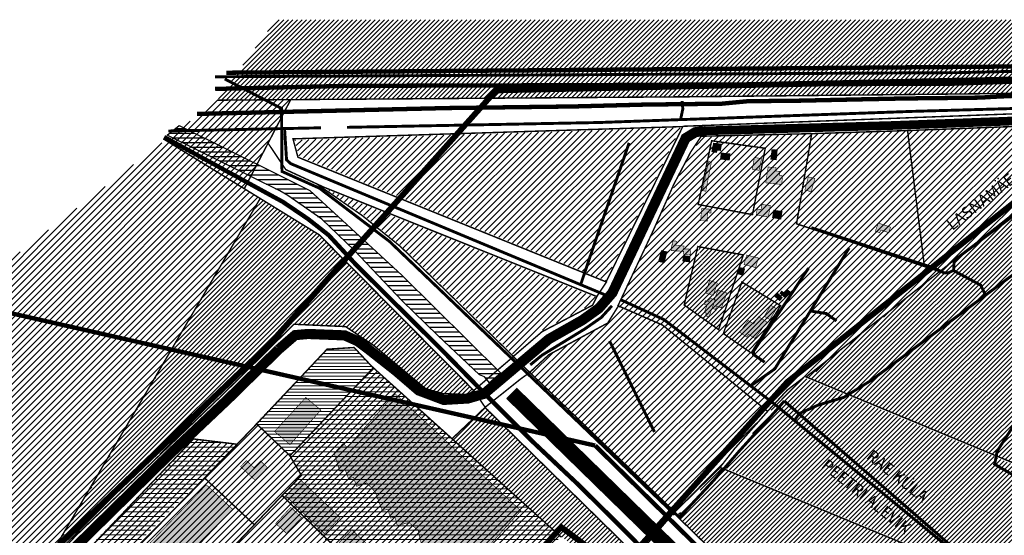
# Model space of a CAD drawing. Units: metres. Extents: x 539608 to 547423, y 6585722 to 6588810.
# Drawn here: x 542642 to 543319, y 6586652 to 6587006 of the extents above; entities that cross this region are included whole.
import ezdxf

# ---------------------------------------------------------------- set-up
doc = ezdxf.new("R2010")
doc.units = ezdxf.units.M
doc.header["$LTSCALE"] = 0.5
for name, pattern in [('DASHDOT', [25.4, 12.7, -6.35, 0, -6.35]), ('DASHED', [0.75, 0.5, -0.25]), ('KATASTRIPIIR', [0.02, 0.01, 0.01])]:
    doc.linetypes.add(name, pattern=pattern)
for name, color, linetype in [('kontaktvööndialapiir', 250, 'Continuous'), ('Liiklust teenindav maa', 9, 'Continuous'), ('OPT-kontakt- sihtotstarbetamaa', 250, 'Continuous'), ('OPT_uusveekogu', 5, 'Continuous'), ('PIIRIMLEITUD', 1, 'Continuous'), ('sõidutee', 8, 'Continuous'), ('VEEKOGU', 4, 'Continuous')]:
    doc.layers.add(name, color=color, linetype=linetype)
for name, color, linetype, lineweight in [('maatulundusmaa', 74, 'Continuous', 9), ('OPT-hatch-elamumaa', 50, 'Continuous', 9), ('OPT-kontaks-üldkasutatav maa', 150, 'Continuous', 9), ('OPT-kontakt-tootmismaa', 191, 'Continuous', 5), ('OPT-kontakt-ärimaa', 240, 'Continuous', 5), ('OPT-kontaktvööndi hoonestus', 250, 'Continuous', 40), ('OPT_lennuväli', 31, 'Continuous', 9), ('PIIR', 17, 'Continuous', 35)]:
    doc.layers.add(name, color=color, linetype=linetype, lineweight=lineweight)
doc.styles.add('puunumbrid', font='arial.ttf', dxfattribs={"height": 1.5})
doc.styles.add('romanc', font='romanc.shx')
doc.linetypes.add('LA2AED', pattern='A,1.5,[136,mkm.shx,S=0.5,R=0,X=0,Y=0],1.5', length=3)
pattern_1 = [(180, (-2202.7177, 0), (-7e-16, -3.175), [])]
pattern_2 = [(45, (-2202.7177, 0), (-2.2450640303, 2.2450640303), [])]
pattern_3 = [(45, (-2202.7177, 0), (-1.5715448212, 1.5715448212), [])]

msp = doc.modelspace()

# ---------------------------------------------------------------- hatches: boundary and pattern name
at = {"layer": 'Liiklust teenindav maa', "lineweight": 5}
h = msp.add_hatch(dxfattribs=at)
h.set_pattern_fill('ANSI31', color=256, scale=0.7)
h.set_pattern_definition(pattern_3)
h.paths.add_polyline_path([(542777.708, 6586950.792), (543320.757, 6586955.395), (543414.623, 6586960.35), (543595.81, 6586967.684), (543795.818, 6586969.77), (543747.852, 6587006.154), (542818.003, 6587006.154)])
at = {"layer": 'maatulundusmaa'}
h = msp.add_hatch(dxfattribs=at)
h.set_pattern_fill('ANSI31', color=256, scale=0.7)
h.set_pattern_definition(pattern_3)
h.paths.add_polyline_path([(543123.33, 6586698.205), (543093.769, 6586664.707), (543333.168, 6586430.574), (543533.45, 6586565.095), (543515.801, 6586617.651), (543511.815, 6586629.751), (543490.294, 6586693.92), (543475.988, 6586731.164), (543403.87, 6586935.305), (543327.02, 6586874.645), (543182.41, 6586760.465), (543394.38, 6586672.365), (543363.61, 6586598.495)])
h = msp.add_hatch(dxfattribs=at)
h.set_pattern_fill('ANSI31', color=256, scale=0.7)
h.set_pattern_definition(pattern_3)
h.paths.add_polyline_path([(543180.734, 6586760.079), (543393.072, 6586671.826), (543362.938, 6586599.482), (543126.435, 6586697.995), (543169.429, 6586751.44), (543180.454, 6586760.195)])
at = {"layer": 'OPT-hatch-elamumaa'}
h = msp.add_hatch(dxfattribs=at)
h.set_pattern_fill('ANSI31', color=256)
h.set_pattern_definition(pattern_2)
h.paths.add_polyline_path([(543186.167, 6586927.378), (543252.112, 6586929.814), (543263.719, 6586836.48), (543175.819, 6586865.785)])
h = msp.add_hatch(dxfattribs=at)
h.set_pattern_fill('ANSI31', color=256)
h.set_pattern_definition(pattern_2)
h.paths.add_polyline_path([(543117.463, 6586922.872), (543154.284, 6586917.722), (543145.509, 6586872.083), (543108.215, 6586879.059)])
h = msp.add_hatch(dxfattribs=at)
h.set_pattern_fill('ANSI31', color=256, scale=0.7)
h.set_pattern_definition(pattern_3)
edge = h.paths.add_edge_path()
edge.add_line((543107.584, 6586850.205), (543139.237, 6586844.373))
edge.add_line((543139.237, 6586844.373), (543122.261, 6586792.951))
edge.add_line((543122.261, 6586792.951), (543098.566, 6586809.915))
edge.add_line((543098.566, 6586809.915), (543107.938, 6586850.205))
edge.add_line((543125.259, 6586790.474), (543144.6, 6586776.95))
edge.add_line((543144.6, 6586776.95), (543164.844, 6586809.468))
edge.add_line((543164.844, 6586809.468), (543138.265, 6586825.726))
edge.add_line((543138.265, 6586825.726), (543125.378, 6586789.949))
at = {"layer": 'OPT-kontaks-üldkasutatav maa'}
h = msp.add_hatch(dxfattribs=at)
h.set_pattern_fill('ANSI31', color=256, scale=0.7)
h.set_pattern_definition(pattern_3)
h.paths.add_polyline_path([(542807.12, 6586883.141), (542847.696, 6586858.227), (542953.928, 6586751.144), (542949.745, 6586748.378), (542932.786, 6586749.005), (542919.279, 6586752.75), (542885.222, 6586782.053), (542865.849, 6586795.074), (542830.332, 6586796.688), (542658.236, 6586629.655)])
h = msp.add_hatch(dxfattribs=at)
h.set_pattern_fill('ANSI31', color=256, scale=0.7)
h.set_pattern_definition(pattern_3)
h.paths.add_polyline_path([(542939.129, 6586718.057), (542962.02, 6586739.775), (543064.363, 6586638.745), (543053.777, 6586621.562), (543011.608, 6586652.505)])
at = {"layer": 'OPT-kontakt- sihtotstarbetamaa', "lineweight": 0}
h = msp.add_hatch(dxfattribs=at)
h.set_pattern_fill('ANSI31', color=256)
h.set_pattern_definition(pattern_2)
h.paths.add_polyline_path([(543044.664, 6586826.774), (543096.401, 6586931.893), (542830.886, 6586923.459), (542833.809, 6586912.324)])
h = msp.add_hatch(dxfattribs=at)
h.set_pattern_fill('ANSI31', color=256)
h.set_pattern_definition(pattern_2)
h.paths.add_polyline_path([(543252.112, 6586929.814), (543403.87, 6586935.305), (543275.021, 6586833.373), (543263.719, 6586836.48)])
h = msp.add_hatch(dxfattribs=at)
h.set_pattern_fill('ANSI31', color=256)
h.set_pattern_definition([(45, (543139.237, 6586844.3732), (-2.245064, 2.245064), [])])
h.paths.add_polyline_path([(543122.261, 6586792.951), (543098.566, 6586809.915), (543107.923, 6586850.142), (543139.237, 6586844.373)])
h.paths.add_polyline_path([(543125.505, 6586790.302), (543138.265, 6586825.726), (543164.844, 6586809.468), (543144.6, 6586776.95)])
h.paths.add_polyline_path([(543110.557, 6586925.493), (543186.167, 6586927.378), (543175.819, 6586865.785), (543274.316, 6586832.804), (543155.696, 6586737.043), (543085.396, 6586795.474), (543053.006, 6586808.744), (543099.366, 6586908.234)])
h.paths.add_polyline_path([(543145.509, 6586872.083), (543108.215, 6586879.059), (543117.463, 6586922.872), (543154.284, 6586917.722)])
h = msp.add_hatch(dxfattribs=at)
h.set_pattern_fill('ANSI31', color=256)
h.set_pattern_definition(pattern_2)
h.paths.add_polyline_path([(543037.099, 6586815.38), (542852.249, 6586889.644), (542877.721, 6586872.069), (542903.441, 6586851.279), (542959.325, 6586797.313), (542981.121, 6586775.903), (542981.37, 6586775.628), (543000.461, 6586792.103), (543035.023, 6586810.45), (543037.514, 6586815.233)])
h = msp.add_hatch(dxfattribs=at)
h.set_pattern_fill('ANSI31', color=256)
h.set_pattern_definition(pattern_2)
h.paths.add_polyline_path([(543053.006, 6586808.744), (543046.014, 6586797.52), (543005.54, 6586775.729), (542992.788, 6586763.792), (543094.43, 6586665.455), (543121.968, 6586696.662), (543133.237, 6586711.123), (543155.696, 6586737.043), (543083.626, 6586796.198)])
at = {"layer": 'OPT-kontakt-tootmismaa'}
h = msp.add_hatch(dxfattribs=at)
h.set_pattern_fill('ANSI31', color=256)
h.set_pattern_definition(pattern_2)
h.paths.add_polyline_path([(542438.001, 6586518.102), (542573.55, 6586548.45), (542610.485, 6586578.016), (542659.267, 6586629.655), (542807.12, 6586883.141), (542796.072, 6586889.803), (542828.138, 6586951.156), (542777.708, 6586950.792), (542354.821, 6586625.514)])
h = msp.add_hatch(dxfattribs=at)
h.set_pattern_fill('ANSI31', color=256)
h.set_pattern_definition(pattern_2)
h.paths.add_polyline_path([(543012.685, 6586651.194), (542884.987, 6586766.495), (542827.403, 6586706.507), (542835.457, 6586692.759), (542822.409, 6586678.752), (542864.346, 6586637.962), (542884.051, 6586615.791), (542901.376, 6586633.94), (542948.708, 6586580.644)])
h.paths.add_polyline_path([(542822.409, 6586678.752), (542835.457, 6586692.759), (542827.403, 6586706.507), (542804.273, 6586728.582), (542790.696, 6586714.259), (542761.254, 6586717.803), (542602.667, 6586553.549), (542632.186, 6586555.868), (542652.014, 6586573.588), (542686.69, 6586535.704), (542690.494, 6586500.386), (542773.027, 6586506.537), (542811.762, 6586508.646), (542845.57, 6586476.457), (542948.708, 6586580.644), (542901.354, 6586633.965), (542884.051, 6586615.791), (542864.346, 6586637.963)])
at = {"layer": 'OPT-kontakt-ärimaa'}
h = msp.add_hatch(dxfattribs=at)
h.set_pattern_fill('ANSI31', color=256, scale=0.7, angle=135)
h.set_pattern_definition([(180, (-2202.7177, 0), (-2e-16, -2.2225), [])])
h.paths.add_polyline_path([(542853.08, 6586779.528), (542871.712, 6586780.691), (542885.042, 6586766.631), (542828.156, 6586706.728), (542804.273, 6586728.582)])
h = msp.add_hatch(dxfattribs=at)
h.set_pattern_fill('ANSI31', color=256, angle=135)
h.set_pattern_definition(pattern_1)
h.paths.add_polyline_path([(542828.124, 6586706.789), (542884.829, 6586766.663), (543013.618, 6586650.492), (542948.628, 6586581.029), (542900.966, 6586634.398), (542884.051, 6586615.791), (542822.409, 6586678.752), (542835.457, 6586692.759), (542827.403, 6586706.507)])
h = msp.add_hatch(dxfattribs=at)
h.set_pattern_fill('ANSI31', color=256, angle=135)
h.set_pattern_definition(pattern_1)
h.paths.add_polyline_path([(542761.254, 6586717.803), (542791.211, 6586713.99), (542632.221, 6586555.795), (542603.033, 6586553.485)])
at = {"layer": 'OPT-kontaktvööndi hoonestus'}
h = msp.add_hatch(color=37, dxfattribs=at)
h.dxf.hatch_style = 1
h.paths.add_polyline_path([(543124.301, 6586920.611), (543118.657, 6586921.27), (543117.507, 6586915.291), (543120.978, 6586914.779), (543121.193, 6586916.371), (543123.602, 6586916.145)])
h = msp.add_hatch(color=37, dxfattribs=at)
h.dxf.hatch_style = 1
h.paths.add_polyline_path([(543123.967, 6586914.53), (543123.417, 6586910.172), (543129.698, 6586909.586), (543130.121, 6586913.987)])
h = msp.add_hatch(color=37, dxfattribs=at)
h.dxf.hatch_style = 1
h.paths.add_polyline_path([(543151.789, 6586910.616), (543146.822, 6586911.375), (543145.405, 6586903.325), (543150.193, 6586902.544)])
h = msp.add_hatch(color=37, dxfattribs=at)
h.dxf.hatch_style = 1
h.paths.add_polyline_path([(543162.605, 6586916.567), (543158.841, 6586916.91), (543158.043, 6586910.18), (543161.925, 6586909.727)])
h = msp.add_hatch(color=37, dxfattribs=at)
h.dxf.hatch_style = 1
h.paths.add_polyline_path([(543117.296, 6586908.264), (543115.284, 6586908.564), (543111.15, 6586888.61), (543113.418, 6586888.104)])
h = msp.add_hatch(color=37, dxfattribs=at)
h.dxf.hatch_style = 1
h.paths.add_polyline_path([(543156.278, 6586904.838), (543154.653, 6586893.942), (543165.538, 6586892.815), (543166.266, 6586898.753), (543164.083, 6586898.951), (543164.38, 6586901.828), (543161.452, 6586902.126), (543161.651, 6586904.407)])
h = msp.add_hatch(color=37, dxfattribs=at)
h.dxf.hatch_style = 1
h.paths.add_polyline_path([(543188.435, 6586896.972), (543183.869, 6586898.025), (543181.522, 6586889), (543185.871, 6586887.811)])
h = msp.add_hatch(color=37, dxfattribs=at)
h.dxf.hatch_style = 1
h.paths.add_polyline_path([(543151.943, 6586879.036), (543151.387, 6586875.599), (543148.707, 6586875.953), (543148.102, 6586871.743), (543156.394, 6586870.445), (543157.81, 6586878.379)])
h = msp.add_hatch(color=37, dxfattribs=at)
h.dxf.hatch_style = 1
h.paths.add_polyline_path([(543110.595, 6586876.245), (543109.892, 6586867.835), (543114.44, 6586867.76), (543114.743, 6586873.331), (543116.938, 6586873.231), (543117.064, 6586875.777)])
h = msp.add_hatch(color=37, dxfattribs=at)
h.dxf.hatch_style = 1
h.paths.add_polyline_path([(543160.086, 6586875.18), (543159.2, 6586870.01), (543165.063, 6586868.92), (543165.954, 6586874.363)])
h = msp.add_hatch(color=37, dxfattribs=at)
h.dxf.hatch_style = 1
h.paths.add_polyline_path([(543240.415, 6586863.462), (543232.051, 6586866.298), (543229.92, 6586860.743), (543232.943, 6586859.577), (543233.763, 6586861.519), (543239.183, 6586859.664)])
h = msp.add_hatch(color=37, dxfattribs=at)
h.dxf.hatch_style = 1
h.paths.add_polyline_path([(543092.927, 6586850.904), (543093.128, 6586853.838), (543090.787, 6586854.027), (543090.589, 6586851.147), (543089.896, 6586851.18), (543089.633, 6586847.359), (543098.248, 6586846.796), (543098.153, 6586844.859), (543102.721, 6586844.581), (543102.949, 6586848.316), (543098.257, 6586848.556), (543098.417, 6586850.51)])
h = msp.add_hatch(color=37, dxfattribs=at)
h.dxf.hatch_style = 1
h.paths.add_polyline_path([(543082.849, 6586847.323), (543080.908, 6586839.781), (543084.934, 6586838.99), (543086.772, 6586846.566)])
h = msp.add_hatch(color=37, dxfattribs=at)
h.dxf.hatch_style = 1
h.paths.add_polyline_path([(543097.924, 6586843.94), (543097.515, 6586840.088), (543102.247, 6586839.494), (543102.731, 6586843.431)])
h = msp.add_hatch(color=37, dxfattribs=at)
h.dxf.hatch_style = 1
h.paths.add_polyline_path([(543141.534, 6586844.241), (543139.643, 6586837.757), (543147.66, 6586835.661), (543149.588, 6586842.321)])
h = msp.add_hatch(color=37, dxfattribs=at)
h.dxf.hatch_style = 1
h.paths.add_polyline_path([(543140.235, 6586834.917), (543137.098, 6586835.718), (543135.651, 6586831.243), (543138.914, 6586830.293)])
h = msp.add_hatch(color=37, dxfattribs=at)
h.dxf.hatch_style = 1
h.paths.add_polyline_path([(543116.138, 6586826.828), (543113.142, 6586818.163), (543118.481, 6586816.396), (543121.397, 6586824.957)])
h = msp.add_hatch(color=37, dxfattribs=at)
h.dxf.hatch_style = 1
h.paths.add_polyline_path([(543127.885, 6586818.233), (543121.725, 6586820.079), (543119.35, 6586813.858), (543119.916, 6586813.646), (543118.599, 6586810.022), (543117.732, 6586807.606), (543120.145, 6586806.838), (543120.927, 6586809.061), (543124.249, 6586807.92)])
h = msp.add_hatch(color=37, dxfattribs=at)
h.dxf.hatch_style = 1
h.paths.add_polyline_path([(543162.528, 6586818.374), (543160.409, 6586816.128), (543164.243, 6586812.818), (543166.145, 6586815.005)])
h = msp.add_hatch(color=37, dxfattribs=at)
h.dxf.hatch_style = 1
h.paths.add_polyline_path([(543165.534, 6586819.635), (543164.323, 6586817.869), (543167.935, 6586814.835), (543171.324, 6586819.118), (543169.296, 6586820.68), (543167.404, 6586818.28)])
h = msp.add_hatch(color=37, dxfattribs=at)
h.dxf.hatch_style = 1
h.paths.add_polyline_path([(543116.193, 6586814.692), (543115.189, 6586812.152), (543113.086, 6586812.873), (543112.26, 6586810.523), (543114.31, 6586809.8), (543112.384, 6586804.831), (543113.808, 6586804.311), (543113.139, 6586802.602), (543115.572, 6586801.595), (543119.842, 6586813.481)])
h = msp.add_hatch(color=37, dxfattribs=at)
h.dxf.hatch_style = 1
h.paths.add_polyline_path([(543158.076, 6586809.692), (543153.648, 6586802.188), (543157.453, 6586799.859), (543162.011, 6586807.433)])
h = msp.add_hatch(color=37, dxfattribs=at)
h.dxf.hatch_style = 1
h.paths.add_polyline_path([(543149.641, 6586801.97), (543146.295, 6586796.892), (543142.576, 6586799.307), (543136.665, 6586791.236), (543141.523, 6586787.849), (543142.886, 6586789.707), (543147.162, 6586786.92), (543155.467, 6586798.192)])
h = msp.add_hatch(color=37, dxfattribs=at)
h.dxf.hatch_style = 1
h.paths.add_polyline_path([(542900.164, 6586748.761), (542867.16, 6586711.971), (542864.425, 6586714.569), (542858.217, 6586707.929), (542862.138, 6586695.521), (542865.95, 6586696.174), (542868.133, 6586690.274), (542871.598, 6586691.137), (542873.639, 6586685.07), (542880.678, 6586687.432), (542886.481, 6586681.15), (542891.319, 6586668.439), (542895.295, 6586669.245), (542896.853, 6586663.231), (542900.131, 6586663.875), (542901.635, 6586658.023), (542909.544, 6586660.21), (542915.938, 6586654.84), (542919.108, 6586641.363), (542922.654, 6586642.491), (542924.706, 6586636.719), (542928.145, 6586637.578), (542930.025, 6586631.081), (542938.192, 6586634.41), (542947.229, 6586625.011), (542986.509, 6586668.307)])
h = msp.add_hatch(color=37, dxfattribs=at)
h.dxf.hatch_style = 1
h.paths.add_polyline_path([(542838.47, 6586746.332), (542816.996, 6586722.942), (542827.603, 6586713.89), (542848.856, 6586737.672)])
h = msp.add_hatch(color=37, dxfattribs=at)
h.dxf.hatch_style = 1
h.paths.add_polyline_path([(542797.691, 6586702.964), (542802.835, 6586698.095), (542807.437, 6586702.693), (542812.04, 6586698.162), (542803.918, 6586689.168), (542793.631, 6586698.771)])
h = msp.add_hatch(color=37, dxfattribs=at)
h.dxf.hatch_style = 1
h.paths.add_polyline_path([(542824.75, 6586678.647), (542835.33, 6586689.19), (542862.082, 6586663.839), (542851.412, 6586652.498)])
h = msp.add_hatch(color=37, dxfattribs=at)
h.dxf.hatch_style = 1
h.paths.add_polyline_path([(542770.118, 6586686.264), (542788.306, 6586669.345), (542727.784, 6586605.959), (542736.211, 6586597.694), (542725.882, 6586587.373), (542699.464, 6586613.295)])
h.paths.add_polyline_path([(542680.726, 6586565.519), (542688.601, 6586573.387), (542721.501, 6586542.171), (542715.647, 6586535.974), (542710.769, 6586540.013), (542708.748, 6586537.715)], flags=17)
h.paths.add_polyline_path([(542651.282, 6586571.681), (542648.366, 6586568.935), (542650.217, 6586566.918), (542641.861, 6586557.393), (542643.768, 6586556.665), (542643.88, 6586554.087), (542646.347, 6586554.087), (542646.973, 6586544.471), (542642.795, 6586544.354), (542645.269, 6586512.667), (542632.186, 6586511.908), (542632.883, 6586498.942), (542667.408, 6586501.375), (542662.562, 6586555.34), (542659.535, 6586555.008), (542659.383, 6586558.336), (542662.017, 6586560.847)], flags=17)
h.paths.add_polyline_path([(542576.203, 6586522.958), (542602.635, 6586524.907), (542604.683, 6586498.301), (542577.861, 6586497.034)], flags=17)
h.paths.add_polyline_path([(542561.915, 6586506.532), (542568.689, 6586506.436), (542568.496, 6586494.95), (542561.77, 6586495.142)], flags=17)
h.paths.add_polyline_path([(542554.333, 6586497.299), (542554.285, 6586500.899), (542541.265, 6586500.899), (542541.265, 6586497.203)], flags=17)
h.paths.add_polyline_path([(542463.745, 6586465.285), (542479.97, 6586466.214), (542480.562, 6586454.477), (542464.341, 6586453.717)], flags=16)
h.paths.add_polyline_path([(542492.489, 6586464.951), (542493.842, 6586464.951), (542493.582, 6586470.201), (542507.732, 6586471.241), (542508.408, 6586462.248), (542503.102, 6586461.832), (542503.362, 6586457.258), (542497.744, 6586456.842)], flags=16)
h.paths.add_polyline_path([(542458.326, 6586442.901), (542466.8, 6586444.959), (542468.33, 6586438.903), (542459.856, 6586436.61)], flags=16)
h.paths.add_polyline_path([(542453.254, 6586427.676), (542459.689, 6586431.446), (542466.322, 6586420.968), (542459.711, 6586417.106)], flags=17)
h.paths.add_polyline_path([(542357.332, 6586567.691), (542375.113, 6586539.235), (542373.188, 6586537.937), (542378.529, 6586529.908), (542379.635, 6586529.235), (542381.079, 6586528.803), (542382.666, 6586528.658), (542384.543, 6586528.562), (542390.316, 6586531.783), (542387.045, 6586537.456), (542404.611, 6586548.573), (542392.577, 6586566.329), (542379.539, 6586558.06), (542368.709, 6586575.001)])
h.paths.add_polyline_path([(542545.527, 6586460.486), (542560.509, 6586469.987), (542587.685, 6586429.534), (542587.218, 6586426.735), (542591.326, 6586420.937), (542576.757, 6586412.073)], flags=16)
h.paths.add_polyline_path([(542539.68, 6586426.283), (542547.693, 6586431.243), (542550.741, 6586426.283), (542542.641, 6586421.366)], flags=17)
h.paths.add_polyline_path([(542513.068, 6586467.187), (542524.886, 6586467.61), (542525.502, 6586454.868), (542518.727, 6586454.599), (542518.689, 6586457.407), (542513.384, 6586457.176)], flags=16)
h.paths.add_polyline_path([(542621.458, 6586477.098), (542631.421, 6586477.327), (542631.961, 6586466.303), (542621.739, 6586466.11)], flags=17)
h.paths.add_polyline_path([(542669.882, 6586479.276), (542655.022, 6586478.841), (542655.333, 6586474.182), (542658.38, 6586474.368), (542658.628, 6586470.206), (542670.69, 6586470.641)], flags=17)
h.paths.add_polyline_path([(542669.301, 6586467.113), (542675.866, 6586467.688), (542678.365, 6586455.379), (542670.684, 6586455.379)], flags=16)
h.paths.add_polyline_path([(542677.854, 6586479.734), (542673.903, 6586479.426), (542674.829, 6586471.808), (542678.665, 6586472.067)], flags=17)
h.paths.add_polyline_path([(542692.339, 6586480.926), (542680.559, 6586480.345), (542681.141, 6586472.221), (542692.644, 6586472.775)], flags=17)
h.paths.add_polyline_path([(542726.61, 6586515.256), (542706.373, 6586535.477), (542696.014, 6586525.264), (542716.252, 6586505.248)], flags=17)
h.paths.add_polyline_path([(542749.503, 6586547.974), (542758.496, 6586538.988), (542733.47, 6586511.483), (542724.343, 6586520.671)], flags=17)
h.paths.add_polyline_path([(542778.043, 6586629.775), (542783.39, 6586625.195), (542782.697, 6586624.342), (542809.144, 6586599.437), (542783.77, 6586572.675), (542792.632, 6586564.661), (542826.72, 6586600.182), (542817.706, 6586608.426), (542821.907, 6586613.333), (542817.858, 6586617.303), (542825.473, 6586625.845), (542807.847, 6586641.444), (542803.035, 6586636.406), (542792.688, 6586645.429)])
h.paths.add_polyline_path([(542840.721, 6586611.869), (542857.674, 6586595.797), (542802.927, 6586537.341), (542785.553, 6586554.854)], flags=16)
h.paths.add_polyline_path([(542930.73, 6586569.928), (542903.637, 6586595.141), (542821.438, 6586511.401), (542847.681, 6586484.233)], flags=17)
h.paths.add_polyline_path([(542965.56, 6586564.431), (542897.943, 6586494.489), (542911.621, 6586482.042), (542932.491, 6586502.443), (542936.387, 6586498.825), (542883.864, 6586446.987), (542961.425, 6586367.307), (542986.927, 6586392.328), (542993.042, 6586386.909), (543016.379, 6586409.998), (543015.225, 6586415.763), (543023.764, 6586421.067), (543034.957, 6586410.344), (543047.202, 6586422.476), (543051.586, 6586418.671), (543068.896, 6586436.889), (543064.741, 6586441.155), (543068.665, 6586445.767), (543040.967, 6586470.362), (543007.85, 6586436.329), (543021.813, 6586422.377), (543014.543, 6586419.264), (542972.531, 6586459.989), (542979.916, 6586467.714), (542982.109, 6586465.754), (542986.263, 6586470.02), (542947.242, 6586509.153), (542940.203, 6586502.35), (542935.933, 6586506.963), (542978.976, 6586552.591)])
h.paths.add_polyline_path([(542870.189, 6586655.428), (542859.591, 6586644.673), (542886.26, 6586619.599), (542896.252, 6586630.357)])
h.paths.add_polyline_path([(542889.386, 6586379.388), (542889.327, 6586384.009), (542878.846, 6586384.136), (542878.846, 6586379.629)])
h.paths.add_polyline_path([(542857.881, 6586384.763), (542866.774, 6586386.794), (542871.157, 6586371.244), (542862.709, 6586369.213)])
h.paths.add_polyline_path([(542852.73, 6586402.353), (542863.796, 6586402.353), (542863.796, 6586392.172), (542852.616, 6586392.493)])
h.paths.add_polyline_path([(542802.871, 6586428.481), (542810.935, 6586429.46), (542810.294, 6586432.397), (542814.024, 6586432.736), (542810.256, 6586444.295), (542806.79, 6586443.579), (542806.413, 6586445.386), (542796.616, 6586443.88), (542799.141, 6586432.924), (542802.042, 6586433.112)], flags=17)
h.paths.add_polyline_path([(542782.858, 6586416.839), (542791.986, 6586419.535), (542794.284, 6586412.978), (542784.99, 6586410.016)], flags=17)
h.paths.add_polyline_path([(542758.831, 6586426.776), (542755.707, 6586433.049), (542748.523, 6586429.853), (542751.774, 6586423.303)], flags=17)
h.paths.add_polyline_path([(542744.983, 6586432.364), (542743.695, 6586435.71), (542735.818, 6586432.437), (542737.291, 6586429.275)], flags=16)
h.paths.add_polyline_path([(542734.774, 6586449.568), (542740.804, 6586451.94), (542738.113, 6586458.694), (542732.147, 6586455.902)], flags=16)
h.paths.add_polyline_path([(542743.366, 6586455.67), (542751.362, 6586458.316), (542754.112, 6586450.428), (542746.014, 6586447.883)], flags=16)
h.paths.add_polyline_path([(542772.555, 6586450.616), (542778.893, 6586450.846), (542779.008, 6586446.874), (542772.613, 6586446.701)], flags=16)
h.paths.add_polyline_path([(542781.445, 6586469.573), (542789.431, 6586470.559), (542789.694, 6586468.588), (542792.323, 6586468.95), (542792.684, 6586466.257), (542790.031, 6586465.908), (542790.745, 6586461.495), (542783.055, 6586460.543), (542782.595, 6586463.715), (542781.116, 6586463.499), (542780.59, 6586467.242), (542781.774, 6586467.432)], flags=16)
h.paths.add_polyline_path([(542735.265, 6586479.118), (542743.539, 6586481.931), (542747.317, 6586471.915), (542746.014, 6586471.359), (542746.95, 6586469.002), (542742.046, 6586467.185), (542741.054, 6586469.579), (542739.299, 6586468.913)], flags=17)
h.paths.add_polyline_path([(542722.703, 6586476.763), (542730.7, 6586480.082), (542732.38, 6586476.286), (542730.881, 6586475.466), (542731.811, 6586473.55), (542727.552, 6586471.6), (542726.404, 6586473.707), (542724.717, 6586472.841)], flags=16)
edge = h.paths.add_edge_path()
edge.add_line((542703.651, 6586609.175), (542691.826, 6586597.194))
edge.add_line((542691.826, 6586597.194), (542705.899, 6586583.216))
edge.add_line((542705.899, 6586583.216), (542717.64, 6586595.363))
edge.add_line((542455.223, 6586424.264), (542444.625, 6586418.233))
edge.add_line((542444.625, 6586418.233), (542451.782, 6586406.237))
edge.add_line((542451.782, 6586406.237), (542462.379, 6586412.606))
edge.add_line((542462.379, 6586412.606), (542459.711, 6586417.106))
edge.add_line((542896.252, 6586630.357), (542944.839, 6586584.71))
edge.add_line((542944.839, 6586584.71), (542934.773, 6586574.418))
edge.add_line((542934.773, 6586574.418), (542927.966, 6586580.472))
edge.add_line((542927.966, 6586580.472), (542924.985, 6586577.173))
edge.add_line((542924.985, 6586577.173), (542895.585, 6586604.922))
edge.add_line((542895.585, 6586604.922), (542884.152, 6586615.701))
edge.add_line((542884.152, 6586615.701), (542887.169, 6586618.684))
edge.add_line((542887.169, 6586618.684), (542886.26, 6586619.599))
edge.add_line((542896.341, 6586604.244), (542909.337, 6586617.89))
edge.add_line((542927.966, 6586580.472), (542937.654, 6586591.357))
edge.add_line((543035.349, 6586476.819), (543015.81, 6586456.274))
edge.add_line((543015.81, 6586456.274), (543008.654, 6586462.29))
edge.add_line((543008.654, 6586462.29), (542994.113, 6586447.874))
edge.add_line((542994.113, 6586447.874), (542995.817, 6586446.171))
edge.add_line((542995.817, 6586446.171), (542991.491, 6586441.741))
edge.add_line((543007.802, 6586436.224), (543002.756, 6586430.836))
edge.add_line((543090.976, 6586552.714), (543114.892, 6586530.398))
edge.add_line((543114.892, 6586530.398), (543050.798, 6586462.171))
edge.add_line((543050.798, 6586462.171), (543026.485, 6586484.883))
edge.add_line((543026.485, 6586484.883), (543091.241, 6586552.729))
h = msp.add_hatch(color=37, dxfattribs=at)
h.dxf.hatch_style = 1
h.paths.add_polyline_path([(543150.899, 6586438.162), (543101.868, 6586386.173), (543172.967, 6586320.78), (543222.85, 6586371.055)])
h.paths.add_polyline_path([(542703.656, 6586609.181), (542691.826, 6586597.194), (542705.899, 6586583.216), (542717.688, 6586595.413)])
h.paths.add_polyline_path([(542459.711, 6586417.106), (542455.308, 6586424.312), (542444.625, 6586418.233), (542451.782, 6586406.237), (542462.379, 6586412.606)])
h.paths.add_polyline_path([(542828.168, 6586670.823), (542826.27, 6586668.785), (542825.496, 6586653.201), (542835.616, 6586663.748)])
h.paths.add_polyline_path([(542826.27, 6586668.785), (542817.791, 6586659.681), (542825.198, 6586652.89), (542825.496, 6586653.201)])
h.paths.add_polyline_path([(542909.424, 6586617.982), (542896.813, 6586629.83), (542886.914, 6586618.941), (542887.169, 6586618.684), (542884.152, 6586615.701), (542895.585, 6586604.922), (542896.323, 6586604.225)])
h.paths.add_polyline_path([(542909.424, 6586617.982), (542896.323, 6586604.225), (542924.985, 6586577.173), (542927.966, 6586580.472), (542937.704, 6586591.413)])
h.paths.add_polyline_path([(542944.839, 6586584.71), (542937.704, 6586591.413), (542927.966, 6586580.472), (542934.773, 6586574.418)])
at = {"layer": 'OPT_uusveekogu', "linetype": 'Continuous'}
h = msp.add_hatch(dxfattribs=at)
h.set_pattern_fill('ANSI31', color=5, angle=135)
h.set_pattern_definition([(180, (-2137.696, 640.226), (-7e-16, -3.175), [])])
h.paths.add_polyline_path([(542976.697, 6586745.594), (542983.544, 6586752.595), (543475.188, 6586272), (543467.56, 6586265.557)])
at = {"layer": 'VEEKOGU'}
h = msp.add_hatch(dxfattribs=at)
h.set_pattern_fill('ANSI31', color=5, angle=135)
h.set_pattern_definition(pattern_1)
h.paths.add_polyline_path([(542751.38, 6586933.309), (542743.219, 6586926.729), (542800.626, 6586898.34), (542805.045, 6586906.823)])
h = msp.add_hatch(dxfattribs=at)
h.set_pattern_fill('ANSI31', color=5, angle=135)
h.set_pattern_definition(pattern_1)
h.paths.add_polyline_path([(542904.504, 6586830.352), (542863.785, 6586868.118), (542841.296, 6586888.732), (542820.715, 6586899.089), (542805.045, 6586906.823), (542800.626, 6586898.34), (542820.591, 6586888.467), (542826.045, 6586885.329), (542849.459, 6586868.858), (542871.816, 6586847.7), (542904.712, 6586812.864), (542929.143, 6586789.043), (542957.975, 6586761.967), (542961.227, 6586760.575), (542962.805, 6586758.74), (542970.376, 6586765.218)])
h = msp.add_hatch(dxfattribs=at)
h.set_pattern_fill('ANSI31', color=5, angle=135)
h.set_pattern_definition(pattern_1)
h.paths.add_polyline_path([(542972.575, 6586763.044), (542970.376, 6586765.218), (542962.805, 6586758.74), (542964.77, 6586756.454)])

# ---------------------------------------------------------------- linework, layer by layer
at = {"layer": 'kontaktvööndialapiir', "linetype": 'DASHED', "ltscale": 6, "const_width": 4}
msp.add_lwpolyline([(542814.103, 6586783.578), (542573.632, 6586554.062), (542375.169, 6586510.707), (542398.687, 6586476.651), (542410.583, 6586457.416), (542786.614, 6586488.547), (542805.72, 6586479.684), (543107.991, 6586169.653), (543336.272, 6586415.504), (543545.276, 6586561.071), (543680.659, 6586564.307), (543562.716, 6586970.066), (542969.252, 6586957.519), (542814.103, 6586783.578)], dxfattribs=at)
at = {"layer": 'OPT-kontaktvööndi hoonestus', "color": 250, "const_width": 0.4}
for points in [[(543117.447, 6586915.3), (543120.978, 6586914.779), (543121.193, 6586916.371), (543123.602, 6586916.145), (543124.301, 6586920.611), (543118.657, 6586921.27), (543117.469, 6586915.096)], [(543157.843, 6586910.204), (543161.925, 6586909.727), (543162.605, 6586916.567), (543158.841, 6586916.91), (543158.021, 6586909.989)], [(543123.243, 6586910.189), (543129.698, 6586909.586), (543130.121, 6586913.987), (543123.967, 6586914.53), (543123.4, 6586910.039)], [(543146.624, 6586911.405), (543151.789, 6586910.616), (543150.193, 6586902.544), (543145.405, 6586903.325), (543146.838, 6586911.463)], [(543110.934, 6586888.658), (543113.418, 6586888.104), (543117.296, 6586908.264), (543115.284, 6586908.564), (543111.13, 6586888.511)], [(543156.307, 6586905.028), (543154.653, 6586893.942), (543165.538, 6586892.815), (543166.266, 6586898.753), (543164.083, 6586898.951), (543164.38, 6586901.828), (543161.452, 6586902.126), (543161.651, 6586904.407), (543156.092, 6586904.853)], [(543181.471, 6586888.801), (543183.869, 6586898.025), (543188.435, 6586896.972), (543185.871, 6586887.811), (543181.376, 6586889.04)], [(543110.601, 6586876.311), (543109.892, 6586867.835), (543114.44, 6586867.76), (543114.743, 6586873.331), (543116.938, 6586873.231), (543117.064, 6586875.777), (543110.476, 6586876.254)], [(543148.01, 6586871.757), (543156.394, 6586870.445), (543157.81, 6586878.379), (543151.943, 6586879.036), (543151.387, 6586875.599), (543148.707, 6586875.953), (543148.072, 6586871.536), (543148.072, 6586871.536)], [(543159.071, 6586870.033), (543165.063, 6586868.92), (543165.954, 6586874.363), (543160.086, 6586875.18), (543159.17, 6586869.836)], [(543231.886, 6586866.354), (543240.415, 6586863.462), (543239.183, 6586859.664), (543233.763, 6586861.519), (543232.943, 6586859.577), (543229.92, 6586860.743), (543232.122, 6586866.483), (543232.122, 6586866.483)], [(543089.91, 6586851.389), (543089.633, 6586847.359), (543098.248, 6586846.796), (543098.153, 6586844.859), (543102.721, 6586844.581), (543102.949, 6586848.316), (543098.257, 6586848.556), (543098.417, 6586850.51), (543092.927, 6586850.904), (543093.128, 6586853.838), (543090.787, 6586854.027), (543090.589, 6586851.147), (543089.706, 6586851.189)], [(543080.728, 6586839.816), (543084.934, 6586838.99), (543086.772, 6586846.566), (543082.849, 6586847.323), (543080.908, 6586839.78)], [(543097.758, 6586843.958), (543102.731, 6586843.431), (543102.247, 6586839.494), (543097.515, 6586840.088), (543097.946, 6586844.146)], [(543141.503, 6586844.248), (543149.588, 6586842.321), (543147.66, 6586835.661), (543139.643, 6586837.757), (543141.605, 6586844.485)], [(543135.457, 6586831.299), (543138.914, 6586830.293), (543140.235, 6586834.917), (543137.098, 6586835.718), (543135.614, 6586831.13)], [(543112.96, 6586818.223), (543118.481, 6586816.396), (543121.397, 6586824.957), (543116.138, 6586826.828), (543113.077, 6586817.975)], [(543119.315, 6586813.765), (543121.725, 6586820.079), (543127.885, 6586818.233), (543124.249, 6586807.92), (543120.927, 6586809.061), (543120.145, 6586806.838), (543117.528, 6586807.671)], [(543160.393, 6586816.141), (543164.243, 6586812.818), (543166.145, 6586815.005), (543162.528, 6586818.374), (543160.278, 6586815.989)], [(543164.247, 6586817.932), (543167.935, 6586814.835), (543171.324, 6586819.118), (543169.296, 6586820.68), (543167.404, 6586818.28), (543165.534, 6586819.635), (543164.232, 6586817.736)], [(543115.534, 6586801.488), (543119.842, 6586813.481), (543116.193, 6586814.692), (543115.189, 6586812.152), (543113.086, 6586812.873), (543112.26, 6586810.523), (543114.31, 6586809.8), (543112.384, 6586804.831), (543113.808, 6586804.311), (543113.139, 6586802.602), (543115.753, 6586801.52)], [(543117.75, 6586807.683), (543119.916, 6586813.646), (543119.178, 6586813.922)], [(543162.178, 6586807.337), (543158.076, 6586809.692), (543153.648, 6586802.188), (543157.453, 6586799.859), (543162.071, 6586807.532)], [(543136.659, 6586791.228), (543142.576, 6586799.307), (543146.295, 6586796.892), (543149.641, 6586801.97), (543155.467, 6586798.192), (543147.162, 6586786.92), (543142.886, 6586789.707), (543141.523, 6586787.849), (543136.492, 6586791.357)], [(542986.439, 6586668.259), (542899.903, 6586748.891), (542866.9, 6586712.101), (542864.165, 6586714.699), (542857.956, 6586708.06), (542861.877, 6586695.651), (542865.689, 6586696.304), (542867.873, 6586690.405), (542871.337, 6586691.267), (542873.379, 6586685.2), (542880.417, 6586687.563), (542886.22, 6586681.28), (542891.058, 6586668.57), (542895.034, 6586669.375), (542896.592, 6586663.361), (542899.87, 6586664.006), (542901.375, 6586658.153), (542909.283, 6586660.34), (542915.677, 6586654.971), (542918.848, 6586641.494)], [(542816.996, 6586722.942), (542838.47, 6586746.332), (542848.856, 6586737.672), (542827.603, 6586713.89), (542816.996, 6586722.942)], [(542946.968, 6586625.141), (542986.309, 6586668.503)]]:
    msp.add_lwpolyline(points, dxfattribs=at)
at = {"layer": 'OPT-kontaktvööndi hoonestus', "const_width": 0.4}
for points in [[(542797.691, 6586702.964), (542802.835, 6586698.095), (542807.437, 6586702.693), (542812.04, 6586698.162), (542803.918, 6586689.168), (542793.631, 6586698.771), (542797.691, 6586702.964)], [(542824.75, 6586678.647), (542835.33, 6586689.19), (542862.082, 6586663.839), (542851.412, 6586652.498), (542824.75, 6586678.647)], [(542770.118, 6586686.264), (542788.306, 6586669.345), (542727.784, 6586605.959), (542736.211, 6586597.694), (542725.882, 6586587.373), (542699.464, 6586613.295), (542770.118, 6586686.264)], [(542835.616, 6586663.748), (542828.168, 6586670.823), (542817.791, 6586659.681), (542825.198, 6586652.89), (542835.616, 6586663.748)], [(542870.189, 6586655.428), (542859.591, 6586644.673), (542886.26, 6586619.599), (542896.252, 6586630.357), (542870.189, 6586655.428)]]:
    msp.add_lwpolyline(points, dxfattribs=at)
at = {"layer": 'OPT_lennuväli', "color": 12, "linetype": 'DASHED', "ltscale": 10, "const_width": 4}
msp.add_lwpolyline([(543052.109, 6586626.031), (543169.413, 6586756.963), (543444.085, 6586974.551), (543749.151, 6586867.974)], dxfattribs=at)
at = {"layer": 'OPT_lennuväli', "color": 220, "linetype": 'DASHDOT', "const_width": 2}
for points in [[(543092.203, 6586665.711), (542896.118, 6586853.573), (542847.897, 6586890.248), (542822.118, 6586901.765), (542821.815, 6586945.108), (542782.797, 6586965.37)], [(543094.739, 6586663.305), (543118.633, 6586689.005), (543135.929, 6586708.936), (543162.509, 6586738.2), (543167.337, 6586743.9)], [(543167.337, 6586743.9), (543368.942, 6586568.966), (543316.069, 6586384.003)]]:
    msp.add_lwpolyline(points, dxfattribs=at)
at = {"layer": 'OPT_lennuväli', "color": 12, "linetype": 'DASHED', "lineweight": 0, "ltscale": 10, "const_width": 4}
msp.add_lwpolyline([(543054.214, 6586626.966), (543013.992, 6586657.219), (542953.2, 6586588.851), (542838.895, 6586475.443), (542922.945, 6586395.27), (542883.979, 6586214.285), (542883.979, 6586214.285)], dxfattribs=at)
at = {"layer": 'OPT_uusveekogu', "color": 151, "const_width": 2}
for points in [[(543394.656, 6586972.284), (543288.59, 6586969.749)], [(543288.59, 6586969.749), (542776.059, 6586966.886)], [(543096.138, 6586937.723), (543097.637, 6586944.77), (543097.108, 6586950.231)], [(542866.803, 6586932.118), (543040.223, 6586935.437), (543255.715, 6586943.1), (543399.779, 6586947.179)], [(543060.731, 6586921.464), (543035.395, 6586847.617)], [(543283.779, 6586834.147), (543284.187, 6586840.658), (543328.032, 6586873.757), (543391.461, 6586920.779)], [(542824.985, 6586909.985), (542828.129, 6586907.139), (543043.902, 6586817.024)], [(543174.386, 6586730.61), (543177.729, 6586735.318), (543190.645, 6586741.088), (543208.271, 6586746.402), (543227.113, 6586758.094), (543339.436, 6586841.834), (543358.025, 6586856.36), (543405.89, 6586892.651)], [(543305.689, 6586816.696), (543302.421, 6586823.572), (543283.499, 6586833.714), (543280.231, 6586831.995), (543276.791, 6586832.167), (543270.082, 6586835.433), (543185.968, 6586863.108)], [(543144.442, 6586754.39), (543160.853, 6586765.994), (543211.957, 6586849.134)], [(543035.395, 6586847.617), (543027.572, 6586824.366)], [(543184.079, 6586835.369), (543146.261, 6586778.162), (543146.185, 6586775.89), (543153.917, 6586770.587)], [(542992.764, 6586768.726), (543000.828, 6586775.384), (543030.221, 6586793.428), (543041.593, 6586801.352), (543048.898, 6586809.352)], [(543055.329, 6586813.381), (543084.723, 6586799.856), (543160.852, 6586741.622), (543363.444, 6586574.741), (543364.959, 6586552.414), (543328.131, 6586433.498)], [(543185.16, 6586805.815), (543196.318, 6586804.046), (543203.291, 6586798.954)], [(543350.924, 6586787.704), (543354.964, 6586784.304), (543356.347, 6586775.91), (543313.526, 6586709.136), (543313.022, 6586705.447), (543311.932, 6586700.416), (543376.002, 6586663.262), (543378.51, 6586659.837), (543345.227, 6586604.22), (543338.812, 6586596.797), (543337.622, 6586595.683)], [(543047.263, 6586785.251), (543078.142, 6586722.591)]]:
    msp.add_lwpolyline(points, dxfattribs=at)
at = {"layer": 'OPT_uusveekogu', "color": 141, "const_width": 2}
for points in [[(542848.886, 6586931.793), (542744.005, 6586929.593)], [(542823.903, 6586931.168), (542825.298, 6586909.438)]]:
    msp.add_lwpolyline(points, dxfattribs=at)
at = {"layer": 'PIIR', "color": 36, "const_width": 1}
for points in [[(542777.708, 6586950.792), (543101.73, 6586953.129), (543320.757, 6586955.395), (543496.103, 6586964.651), (543600.031, 6586967.855), (543795.818, 6586969.77)], [(542828.138, 6586951.156), (542796.084, 6586889.619)], [(543417.33, 6586944.89), (543097.471, 6586932.831)], [(542829.708, 6586924.198), (543097.619, 6586932.643), (543044.931, 6586825.842), (542833.055, 6586911.59), (542829.708, 6586924.198)], [(543156.027, 6586736.652), (543114.02, 6586771.277), (543083.681, 6586796.154), (543053.066, 6586809.434), (543077.168, 6586860.844), (543091.424, 6586892.897), (543103.182, 6586915.325), (543110.301, 6586925.997), (543186.651, 6586927.785), (543252.769, 6586929.924), (543404.397, 6586935.754)], [(542740.467, 6586924.233), (542847.696, 6586858.227), (542954.129, 6586750.942), (542962.183, 6586738.951), (543416.609, 6586293.304), (543416.609, 6586293.304)], [(543186.167, 6586927.378), (543175.819, 6586865.785), (543274.83, 6586832.632)], [(543252.112, 6586929.814), (543263.719, 6586836.48)], [(542824.957, 6586902.725), (542812.769, 6586920.906)], [(543117.463, 6586922.872), (543154.284, 6586917.722), (543145.509, 6586872.083), (543108.215, 6586879.059), (543117.463, 6586922.872)], [(542824.498, 6586903.152), (542850.95, 6586890.952), (542904.985, 6586869.263), (543038.602, 6586815.717), (543035.663, 6586809.843), (543000.846, 6586791.542), (542981.176, 6586774.597), (542903.402, 6586850.284), (542877.176, 6586871.522), (542846.655, 6586892.76)], [(542807.12, 6586883.141), (542658.236, 6586629.655)], [(543107.584, 6586850.205), (543139.237, 6586844.373), (543122.261, 6586792.951), (543098.566, 6586809.915), (543107.938, 6586850.205)], [(543038.029, 6586815.03), (543045.333, 6586826.077)], [(543125.259, 6586790.474), (543144.6, 6586776.95), (543164.844, 6586809.468), (543138.265, 6586825.726), (543125.378, 6586789.949)], [(543053.131, 6586808.944), (543046.014, 6586797.52), (543005.54, 6586775.729), (542992.536, 6586763.691)], [(542981.086, 6586774.382), (542952.428, 6586749.861), (542949.745, 6586748.378), (542932.786, 6586749.005), (542920.902, 6586752.3), (542885.222, 6586782.053), (542865.849, 6586795.074), (542830.332, 6586796.688), (542781.815, 6586748.807)], [(542884.987, 6586766.495), (542871.712, 6586780.691), (542853.08, 6586779.528), (542804.871, 6586728.326)], [(542981.025, 6586774.565), (543094.681, 6586665.133)], [(542885.315, 6586767.176), (542827.486, 6586706.116)], [(542885.042, 6586766.631), (543014.201, 6586650.167)], [(542939.129, 6586718.057), (542962.02, 6586739.775), (542986.06, 6586758.99), (542992.788, 6586763.792)], [(542781.874, 6586748.865), (542680.818, 6586651.646), (542647.641, 6586617.347), (542610.485, 6586578.016), (542573.55, 6586548.45), (542502.462, 6586530.477), (542382.678, 6586506.824)], [(542804.923, 6586728.327), (542678.841, 6586597.747), (542630.961, 6586554.629), (542614.493, 6586532.384), (542520.649, 6586514.468), (542517.904, 6586510.05), (542531.018, 6586487.653)], [(542827.819, 6586706.054), (542804.273, 6586728.582)], [(542790.696, 6586714.259), (542761.254, 6586717.803), (542664.879, 6586616.325), (542602.607, 6586553.295), (542632.186, 6586555.868)], [(542827.403, 6586706.507), (542835.457, 6586692.759), (542762.619, 6586616.337), (542788.687, 6586592.055), (542724.155, 6586521.546), (542680.302, 6586564.833), (542669.755, 6586554.415)], [(542768.899, 6586690.973), (542802.815, 6586659.075)], [(542822.409, 6586678.752), (542864.35, 6586637.958), (542884.207, 6586615.615)], [(543052.905, 6586621.983), (543091.744, 6586667.396)]]:
    msp.add_lwpolyline(points, dxfattribs=at)
at = {"layer": 'PIIR', "linetype": 'KATASTRIPIIR', "const_width": 1, "flags": 128}
msp.add_lwpolyline([(543327.02, 6586874.645), (543182.41, 6586760.465), (543394.38, 6586672.365), (543363.61, 6586598.495), (543123.33, 6586698.205), (543091.382, 6586666.888), (543333.17, 6586430.575), (543533.45, 6586565.095), (543477.13, 6586732.805), (543401.04, 6586689.335)], close=True, dxfattribs=at)
at = {"layer": 'PIIR', "const_width": 1}
msp.add_lwpolyline([(543121.964, 6586696.656), (543133.237, 6586711.123), (543156.495, 6586737.448), (543169.429, 6586751.44), (543181.532, 6586760.689), (543181.532, 6586760.452)], dxfattribs=at)
at = {"layer": 'PIIRIMLEITUD', "color": 84, "linetype": 'LA2AED', "ltscale": 5, "const_width": 3}
msp.add_lwpolyline([(542783.964, 6586969.673), (543340.98, 6586974.08)], dxfattribs=at)
at = {"layer": 'PIIRIMLEITUD', "color": 84, "linetype": 'LA2AED', "ltscale": 6, "const_width": 3}
msp.add_lwpolyline([(542564.893, 6586820.365), (543037.374, 6586713.265), (543037.374, 6586713.265)], dxfattribs=at)
at = {"layer": 'PIIRIMLEITUD', "color": 84, "linetype": 'LA2AED', "ltscale": 6, "const_width": 3, "flags": 128}
msp.add_lwpolyline([(543037.374, 6586713.265), (543329.474, 6586424.805), (543233.373, 6586088.553)], dxfattribs=at)
at = {"layer": 'sõidutee', "color": 253}
for points, const_width in [([(543744.957, 6586977.275), (543729.928, 6586976.187), (543661.1, 6586975.534), (543594.083, 6586974.105), (543544.977, 6586973.647), (543500.46, 6586972.729), (543450.657, 6586969.514), (543396.197, 6586965.081), (543330.019, 6586963.706), (543279.077, 6586962.024), (543185.84, 6586961.868), (543059.074, 6586961.256), (542975.242, 6586960.951), (542867.277, 6586960.652), (542776.176, 6586958.524)], 3), ([(543404.23, 6586955.082), (543354.406, 6586954.799), (543339.359, 6586954.373), (543311.834, 6586953.154), (543302.362, 6586952.557), (543249.323, 6586951.959), (543214.94, 6586951.253), (543178.351, 6586950.456), (543141.961, 6586950.057), (543124.314, 6586948.364), (543071.836, 6586947.766), (543022.539, 6586946.472), (542936.049, 6586945.388), (542763.654, 6586941.331)], 3), ([(543408.631, 6586939.621), (543242.309, 6586933.404), (543110.953, 6586929.647)], 6), ([(543111.886, 6586929.732), (543106.219, 6586928.747), (543099.629, 6586924.738), (543049.177, 6586818.225), (543039.885, 6586807.604), (543028.505, 6586799.481), (543005.581, 6586786.483), (542960.999, 6586748.882), (542949.944, 6586745.633), (542933.361, 6586744.658), (542916.128, 6586751.157), (542900.818, 6586764.339), (542881.633, 6586779.448), (542874.317, 6586784.972), (542865.213, 6586789.033), (542852.479, 6586789.532), (542840.001, 6586790.002), (542831.181, 6586789.201), (542819.781, 6586779.368)], 7), ([(542741.156, 6586925.46), (542822.812, 6586880.786), (542839.92, 6586869.185), (542854.279, 6586857.889), (542872.915, 6586837.74), (542931.876, 6586779.124), (542964.008, 6586746.365), (542994.558, 6586715.836), (543024.538, 6586687.594), (543054.782, 6586657.675), (543079.528, 6586632.642), (543103.968, 6586611.577), (543133.638, 6586581.898), (543171.825, 6586544.347), (543207.016, 6586510.033), (543226.874, 6586491.105), (543264.45, 6586453.859), (543314.572, 6586405.237), (543461.115, 6586260.602)], 3), ([(542819.781, 6586779.368), (542785.327, 6586745.513), (542746.216, 6586708.513), (542668.627, 6586632.192), (542597.982, 6586560.098), (542589.928, 6586551.813), (542582.821, 6586543.766), (542574.293, 6586538.795), (542557.948, 6586533.588), (542499.839, 6586519.818), (542377.793, 6586490.69)], 7)]:
    msp.add_lwpolyline(points, dxfattribs=dict(at, const_width=const_width))
at = {"layer": 'VEEKOGU', "color": 5}
for points in [[(542972.575, 6586763.044), (542964.77, 6586756.454), (542961.227, 6586760.575), (542957.975, 6586761.967), (542929.143, 6586789.043), (542904.712, 6586812.864), (542871.816, 6586847.7), (542849.459, 6586868.858), (542826.045, 6586885.329), (542820.591, 6586888.467), (542743.219, 6586926.729), (542751.38, 6586933.309), (542820.715, 6586899.089), (542841.296, 6586888.732), (542863.785, 6586868.118), (542904.504, 6586830.352), (542972.575, 6586763.044)], [(542976.697, 6586745.594), (542983.544, 6586752.595), (543475.188, 6586272), (543467.56, 6586265.557), (542976.697, 6586745.594)]]:
    msp.add_lwpolyline(points, dxfattribs=at)
at = {"layer": 'VEEKOGU', "color": 151, "const_width": 10}
msp.add_lwpolyline([(542980.017, 6586748.977), (543471.687, 6586268.507)], dxfattribs=at)
at = {"layer": 'VEEKOGU', "color": 151}
msp.add_lwpolyline([(542983.287, 6586752.845), (543349.935, 6586394.527)], dxfattribs=at)

# ---------------------------------------------------------------- texts
at = {"layer": 'OPT-kontakt-tootmismaa', "attachment_point": 1}
for s, insert, char_height, rotation, style in [('{\\fCalibri Light|b0|i0|c186|p34;\\C250;KANALI TEE}', (543213.589, 6586934.692), 4, 1.494447, 'romanc'), ('{\\fCalibri Light|b0|i0|c186|p34;\\C250;LASNAMÄE LINNAOSA}', (543277.975, 6586867.148), 8, 37.682953, 'romanc'), ('{\\fCalibri Light|b0|i0|c186|p34;\\C250;RAE KÜLA}', (543228.213, 6586711.062), 8, 321.415691, 'romanc'), ('{\\fCalibri Light|b0|i0|c186|p34;\\C250;PEETRI ALEVIK}', (543197.172, 6586704.693), 8, 321.415691, 'romanc'), ('{\\fCalibri Light|b0|i0|c186|p34;\\C250;KANALI TEE}', (542684.302, 6586651.996), 4, 44.899414, 'puunumbrid')]:
    msp.add_mtext_dynamic_manual_height_columns(s, width=197.12873, gutter_width=7.5, heights=[0], dxfattribs=dict(at, insert=insert, char_height=char_height, rotation=rotation, style=style))

doc.saveas('drawing.dxf')
